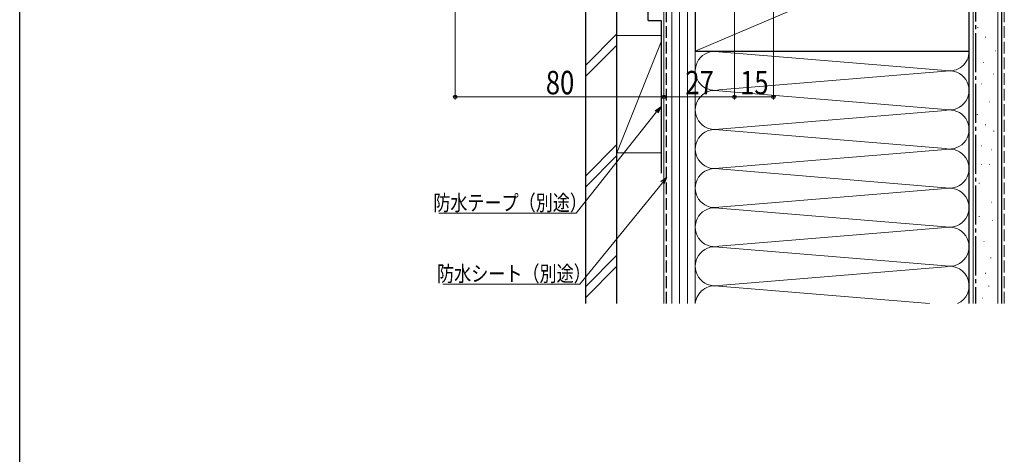
# Model space of a CAD drawing. Extents: x 0 to 990, y 0 to 1600.
# Drawn here: x 0 to 377, y 458 to 625 of the extents above; entities that cross this region are included whole.
import ezdxf

# ---------------------------------------------------------------- set-up
doc = ezdxf.new("R2010")
doc.units = 0
doc.linetypes.add('YCENTER_1', pattern=[13, 10, -1, 1, -1])
doc.linetypes.add('YHIDDEN_1', pattern=[4, 3, -1])
for name, color, linetype, lineweight in [('YKK_D', 6, 'CONTINUOUS', 13), ('YSS_K', 3, 'CONTINUOUS', 13), ('YSS_KE', 3, 'CONTINUOUS', 30)]:
    doc.layers.add(name, color=color, linetype=linetype, lineweight=lineweight)
doc.layers.add('YKK_ZWAK', color=7, linetype='CONTINUOUS')
doc.styles.add('text-b', font='extslim2.shx', dxfattribs={"width": 0.8, "bigfont": 'extfont2.shx'})

msp = doc.modelspace()

# ---------------------------------------------------------------- linework, layer by layer
at = {"layer": 'YKK_D'}
for p, q in [((289, 683.59), (289, 594.09)), ((274, 656.59), (274, 594.09)), ((167, 646.59), (167, 594.09)), ((247, 614.09), (247, 594.09)), ((247, 614.09), (247, 594.09)), ((274, 614.09), (274, 594.09)), ((247, 595.09), (167, 595.09)), ((247, 595.09), (274, 595.09)), ((274, 595.09), (289, 595.09))]:
    msp.add_line(p, q, dxfattribs=at)
at = {"layer": 'YKK_D', "ltscale": 1.5}
for p, q in [((244.16, 589.33), (213.31, 550.47)), ((246.39, 562.13), (214.77, 523.26)), ((213.31, 550.47), (160.76, 550.47)), ((214.77, 523.26), (162.22, 523.26))]:
    msp.add_line(p, q, dxfattribs=at)
at = {"layer": 'YKK_D', "linetype": 'ByBlock', "lineweight": -2}
for p, q in [((243.63, 589.76), (245.75, 591.33)), ((245.75, 591.33), (244.16, 589.33)), ((245.75, 591.33), (244.7, 588.91)), ((245.86, 562.57), (248, 564.11)), ((248, 564.11), (246.39, 562.13)), ((248, 564.11), (246.92, 561.7))]:
    msp.add_line(p, q, dxfattribs=at)
for centre in [(167, 595.09), (247, 595.09), (247, 595.09), (274, 595.09), (274, 595.09), (289, 595.09)]:
    msp.add_circle(centre, 0.637, dxfattribs=at)
at = {"layer": 'YKK_ZWAK'}
msp.add_line((0, 0), (0, 1560), dxfattribs=at)
at = {"layer": 'YSS_K', "linetype": 'Continuous', "ltscale": 1.5}
for p, q in [((365.5, 667.59), (365.5, 515.75)), ((375, 667.59), (375, 515.75)), ((247, 657.59), (247, 515.75)), ((250, 515.75), (250, 657.59)), ((253, 515.75), (253, 657.59)), ((256, 657.59), (256, 515.75)), ((259, 612.59), (364, 657.59)), ((259, 515.75), (259, 657.59)), ((229, 619.25), (217, 607.25)), ((367.23, 621.72), (367.43, 621.72)), ((229, 573.69), (229, 618.69)), ((246, 618.69), (229, 618.69)), ((229, 573.69), (246, 616.19)), ((247, 618.69), (247, 573.69)), ((370.22, 617.99), (370.42, 617.99)), ((217, 603), (229, 615)), ((259, 612.59), (259, 548.86)), ((268.03, 612.43), (354.97, 605.25)), ((364, 548.86), (364, 612.59)), ((373.95, 612.77), (374.15, 612.77)), ((369.47, 608.29), (369.67, 608.29)), ((268.03, 597.75), (354.97, 604.93)), ((373.2, 603.82), (373.4, 603.82)), ((354.97, 590.25), (268.03, 597.43)), ((368.72, 600.09), (368.92, 600.09)), ((371.78, 593.16), (371.98, 593.16)), ((268.03, 582.75), (354.97, 589.93)), ((366.98, 588.35), (367.18, 588.35)), ((268.03, 582.43), (354.97, 575.25)), ((370.18, 584.35), (370.38, 584.35)), ((373.38, 581.95), (373.58, 581.95)), ((229, 576.82), (217, 564.82)), ((354.97, 574.93), (268.03, 567.75)), ((368.58, 576.35), (368.78, 576.35)), ((372.58, 574.75), (372.78, 574.75)), ((229, 572.58), (217, 560.58)), ((229, 573.69), (246, 573.69)), ((268.03, 567.43), (354.97, 560.25)), ((368.58, 569.15), (368.78, 569.15)), ((371.78, 569.15), (371.98, 569.15)), ((354.97, 559.93), (268.03, 552.75)), ((367.78, 561.94), (367.98, 561.94)), ((354.97, 545.25), (268.03, 552.43)), ((372.58, 554.74), (372.78, 554.74)), ((367.78, 549.14), (367.98, 549.14)), ((372.92, 547.71), (373.12, 547.71)), ((268.03, 537.75), (354.97, 544.93)), ((268.03, 537.43), (354.97, 530.25)), ((369.64, 539.6), (369.84, 539.6)), ((229, 534.39), (217, 522.39)), ((372.23, 533.38), (372.43, 533.38)), ((229, 530.15), (217, 518.15)), ((354.97, 529.93), (268.03, 522.75)), ((370.16, 527.41), (370.36, 527.41)), ((268.03, 522.43), (348.85, 515.75)), ((371.46, 522.48), (371.66, 522.48)), ((369.12, 517.81), (369.32, 517.81))]:
    msp.add_line(p, q, dxfattribs=at)
at = {"layer": 'YSS_K', "linetype": 'YHIDDEN_1', "ltscale": 1.5}
msp.add_line((377.5, 515.75), (377.5, 667.09), dxfattribs=at)
at = {"layer": 'YSS_K', "linetype": 'Continuous', "ltscale": 1.5}
for centre, start, end in [((266.5, 605.09), 78.2165, 281.7835), ((356.5, 612.59), 258.2165, 0), ((356.5, 597.59), 258.2165, 101.7835), ((266.5, 590.09), 78.2165, 281.7835), ((356.5, 582.59), 258.2165, 101.7835), ((266.5, 575.09), 78.2165, 281.7835), ((356.5, 567.59), 258.2165, 101.7835), ((266.5, 560.09), 78.2165, 281.7835), ((356.5, 552.59), 258.2165, 101.7835), ((266.5, 545.09), 78.2165, 281.7835), ((356.5, 537.59), 258.2165, 101.7835), ((266.5, 530.09), 78.2165, 281.7835), ((356.5, 522.59), 294.2852, 101.7835), ((266.5, 515.09), 78.2165, 174.9232)]:
    msp.add_arc(centre, 7.5, start, end, dxfattribs=at)
at = {"layer": 'YSS_KE', "linetype": 'Continuous', "ltscale": 1.5}
for p, q in [((364, 515.75), (364, 667.59)), ((376.5, 515.75), (376.5, 667.59)), ((259, 657.59), (259, 612.59)), ((364, 612.59), (364, 657.59)), ((241, 624.39), (241, 641.39)), ((217, 515.75), (217, 633.79)), ((229, 515.75), (229, 633.79)), ((241, 624.39), (246, 624.39)), ((246, 624.39), (246, 565.79)), ((259, 612.59), (364, 612.59))]:
    msp.add_line(p, q, dxfattribs=at)
at = {"layer": 'YSS_KE', "linetype": 'YCENTER_1', "ltscale": 1.5}
msp.add_line((366.5, 658.59), (366.5, 515.75), dxfattribs=at)
at = {"layer": 'YSS_KE', "linetype": 'YHIDDEN_1', "ltscale": 1.5}
msp.add_line((248, 515.75), (248, 656.59), dxfattribs=at)

# ---------------------------------------------------------------- texts
at = {"layer": 'YKK_D', "style": 'text-b', "width": 0.8}
for s, height, p in [('80', 9, (201.72, 596.09)), ('27', 9, (255.22, 596.09)), ('15', 9, (276.22, 596.09)), ('防水テープ（別途）', 6, (158.56, 551.47)), ('防水シート（別途）', 6, (160.02, 524.26))]:
    msp.add_text(s, height=height, dxfattribs=at).set_placement(p)

doc.saveas('drawing.dxf')
